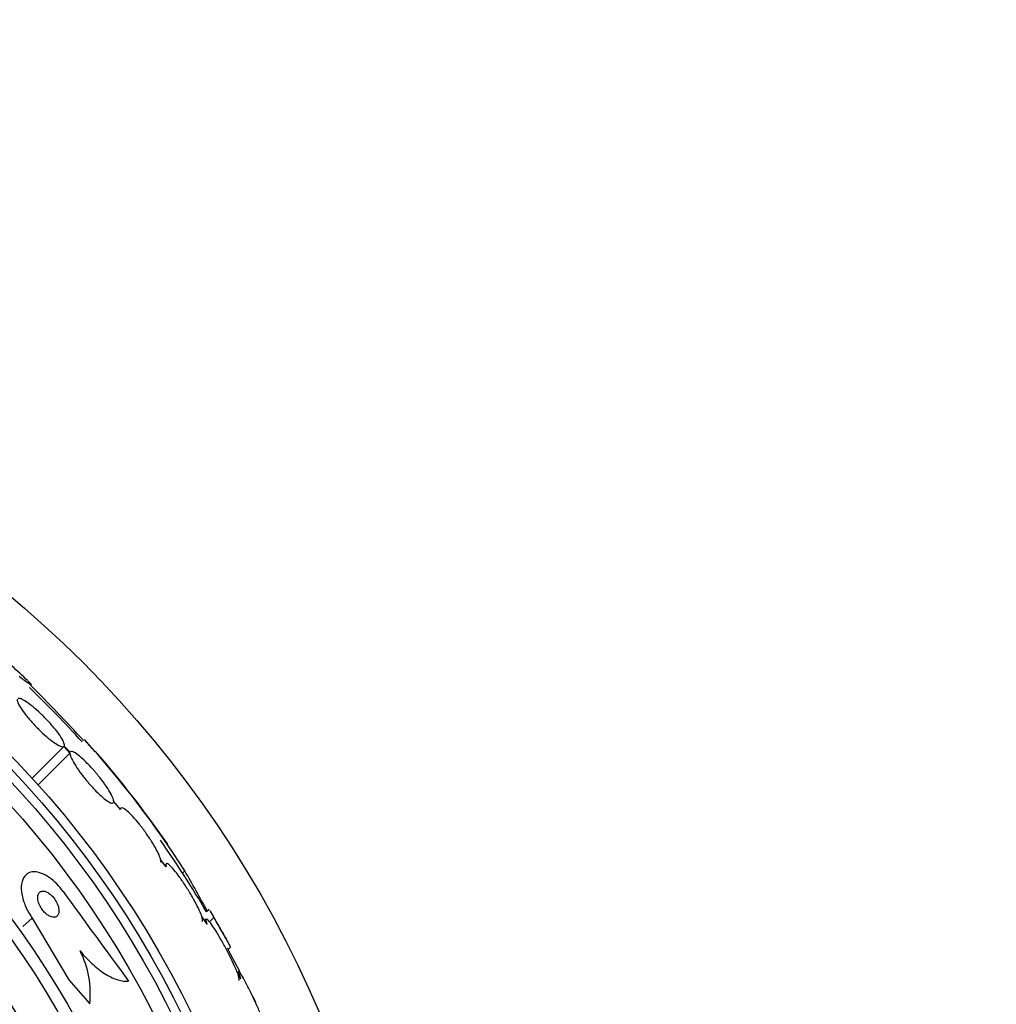
# Model space of a CAD drawing. Units: millimetres. Extents: x 0 to 1190, y 0 to 1399.
# Drawn here: x 831 to 857, y 434 to 461 of the extents above; entities that cross this region are included whole.
import ezdxf
from ezdxf import colors
from ezdxf.entities.mleader import LeaderData, LeaderLine
from ezdxf.math import Vec2, Vec3

# ---------------------------------------------------------------- set-up
doc = ezdxf.new("R2010")
doc.units = ezdxf.units.MM
doc.layers.add('DV5_Défaut', color=7, linetype='Continuous')
doc.layers.add('Défaut', color=7, linetype='Continuous')

# ---------------------------------------------------------------- blocks, each defined once
blk = doc.blocks.new('_DOT')
at = {"color": 0}
blk.add_line((0, 0), (-1, 0), dxfattribs=at)
at = {"color": 0, "const_width": 0.333}
blk.add_lwpolyline([(-0.1665, 0, 1), (0.1665, 0, 1)], format="xyb", close=True, dxfattribs=at)
blk = doc.blocks.new('SE4')
at = {"layer": 'DV5_Défaut', "color": 7, "linetype": 'Continuous'}
for p, q in [((832.039, 440.893), (831.179, 440.033)), ((832.206, 440.713), (831.344, 439.851)), ((832.039, 440.893), (832.206, 440.713)), ((832.211, 440.736), (832.052, 440.906)), ((833.58, 439.183), (833.394, 439.404)), ((834.818, 437.629), (834.665, 437.83)), ((834.671, 437.795), (834.723, 437.726)), ((835.324, 437.516), (835.263, 437.455)), ((835.982, 436.473), (835.912, 436.403)), ((831.185, 436.238), (830.924, 436.012)), ((831.185, 436.238), (832.18, 434.561)), ((835.926, 436.069), (835.783, 436.281)), ((835.901, 436.209), (835.86, 436.167)), ((836.107, 436.253), (835.99, 436.137)), ((836.469, 435.433), (836.557, 435.268)), ((836.489, 435.372), (836.557, 435.439)), ((836.557, 435.268), (836.549, 435.26)), ((836.557, 435.268), (836.805, 434.795)), ((832.18, 434.561), (832.743, 433.91)), ((836.784, 434.79), (836.746, 434.753)), ((836.843, 434.587), (836.748, 434.752)), ((837.155, 434.125), (837.244, 433.954))]:
    blk.add_line(p, q, dxfattribs=at)
for radius in [30, 26.834, 26.588, 26.346, 25.906, 23.976, 23.645, 22.655, 22, 20.5]:
    blk.add_circle((811.339, 421.967), radius, dxfattribs=at)
for centre, radius, start, end in [((811.339, 421.967), 28.6, 46.4178, 48.7183), ((805.045, 416.206), 37.084, 42.0751, 45.2915), ((811.339, 421.967), 28.5, 41.9538, 46.0809), ((810.518, 421.53), 29.494, 40.6943, 41.5287), ((812.987, 423.274), 26.491, 32.5222, 42.2451), ((811.339, 421.967), 28.6, 34.6811, 41.0799), ((811.339, 421.967), 28.5, 30.433, 35.0837), ((781.755, 406.809), 61.746, 28.67541, 29.82305), ((1191.444, 697.491), 443.916, 215.93672, 216.32544), ((811.339, 421.967), 28.6, 28.6455, 30.361), ((830.233, 434.196), 2.526, 353.5084, 27.0288)]:
    blk.add_arc(centre, radius, start, end, dxfattribs=at)
for points, knots in [([(830.825, 442.801), (830.948, 442.707), (831.039, 442.641), (831.124, 442.585), (831.142, 442.574), (831.161, 442.568), (831.162, 442.572), (831.144, 442.597), (831.125, 442.616), (831.087, 442.654), (831.075, 442.665), (831.062, 442.678)], [0, 0, 0, 0, 0.371681, 0.371681, 0.557522, 0.557522, 0.743363, 0.743363, 0.929203, 0.929203, 1, 1, 1, 1]), ([(830.784, 442.18), (830.774, 442.163), (830.776, 442.133), (830.791, 442.092), (830.805, 442.052), (830.833, 442), (830.87, 441.94), (830.908, 441.881), (830.957, 441.813), (831.014, 441.742), (831.069, 441.672), (831.134, 441.597), (831.201, 441.523), (831.268, 441.45), (831.34, 441.377), (831.411, 441.309), (831.481, 441.242), (831.553, 441.178), (831.619, 441.123), (831.686, 441.067), (831.75, 441.019), (831.806, 440.982), (831.862, 440.944), (831.912, 440.917), (831.951, 440.901), (831.992, 440.885), (832.022, 440.882), (832.039, 440.893)], [0, 0, 0, 0, 0.113285, 0.113285, 0.113285, 0.226696, 0.226696, 0.226696, 0.339231, 0.339231, 0.339231, 0.449864, 0.449864, 0.449864, 0.558696, 0.558696, 0.558696, 0.666632, 0.666632, 0.666632, 0.774931, 0.774931, 0.774931, 0.884671, 0.884671, 0.884671, 1, 1, 1, 1]), ([(832.052, 440.906), (832.061, 440.925), (832.058, 440.956), (832.042, 440.997), (832.027, 441.038), (831.998, 441.091), (831.959, 441.151), (831.921, 441.211), (831.871, 441.279), (831.814, 441.351), (831.757, 441.421), (831.692, 441.496), (831.624, 441.57), (831.557, 441.642), (831.485, 441.715), (831.414, 441.783), (831.344, 441.85), (831.273, 441.914), (831.207, 441.968), (831.14, 442.023), (831.077, 442.071), (831.022, 442.107), (830.966, 442.144), (830.917, 442.17), (830.879, 442.185), (830.843, 442.199), (830.815, 442.201), (830.798, 442.193)], [0, 0, 0, 0, 0.114367, 0.114367, 0.114367, 0.228866, 0.228866, 0.228866, 0.342428, 0.342428, 0.342428, 0.454073, 0.454073, 0.454073, 0.563968, 0.563968, 0.563968, 0.673035, 0.673035, 0.673035, 0.782509, 0.782509, 0.782509, 0.893431, 0.893431, 0.893431, 1, 1, 1, 1]), ([(832.206, 440.713), (832.206, 440.708), (832.206, 440.703), (832.207, 440.697), (832.211, 440.664), (832.226, 440.619), (832.252, 440.564), (832.278, 440.508), (832.316, 440.442), (832.362, 440.37), (832.407, 440.299), (832.462, 440.22), (832.523, 440.14), (832.582, 440.061), (832.648, 439.98), (832.714, 439.902), (832.78, 439.826), (832.848, 439.752), (832.913, 439.685), (832.977, 439.62), (833.04, 439.561), (833.097, 439.512), (833.153, 439.464), (833.204, 439.425), (833.247, 439.399), (833.29, 439.372), (833.325, 439.358), (833.35, 439.356), (833.371, 439.355), (833.385, 439.363), (833.39, 439.38)], [0, 0, 0, 0, 0.020775, 0.020775, 0.020775, 0.134399, 0.134399, 0.134399, 0.248659, 0.248659, 0.248659, 0.362298, 0.362298, 0.362298, 0.474054, 0.474054, 0.474054, 0.583546, 0.583546, 0.583546, 0.691434, 0.691434, 0.691434, 0.799054, 0.799054, 0.799054, 0.907809, 0.907809, 0.907809, 1, 1, 1, 1]), ([(833.394, 439.404), (833.394, 439.409), (833.393, 439.415), (833.392, 439.421), (833.388, 439.455), (833.372, 439.501), (833.345, 439.557), (833.318, 439.613), (833.279, 439.68), (833.232, 439.752), (833.186, 439.824), (833.13, 439.903), (833.069, 439.983), (833.01, 440.062), (832.943, 440.143), (832.877, 440.22), (832.811, 440.296), (832.743, 440.37), (832.678, 440.436), (832.614, 440.5), (832.552, 440.559), (832.496, 440.607), (832.44, 440.654), (832.389, 440.692), (832.347, 440.718), (832.305, 440.743), (832.27, 440.757), (832.247, 440.757), (832.229, 440.758), (832.217, 440.75), (832.211, 440.736)], [0, 0, 0, 0, 0.021027, 0.021027, 0.021027, 0.135838, 0.135838, 0.135838, 0.251209, 0.251209, 0.251209, 0.365836, 0.365836, 0.365836, 0.478522, 0.478522, 0.478522, 0.588977, 0.588977, 0.588977, 0.697909, 0.697909, 0.697909, 0.806642, 0.806642, 0.806642, 0.916532, 0.916532, 0.916532, 1, 1, 1, 1]), ([(834.665, 437.83), (834.662, 437.843), (834.659, 437.856), (834.654, 437.871), (834.638, 437.919), (834.612, 437.979), (834.578, 438.047), (834.542, 438.116), (834.498, 438.195), (834.447, 438.277), (834.396, 438.359), (834.338, 438.447), (834.277, 438.533), (834.217, 438.618), (834.154, 438.703), (834.091, 438.782), (834.03, 438.858), (833.969, 438.931), (833.912, 438.992), (833.857, 439.053), (833.805, 439.104), (833.76, 439.143), (833.716, 439.182), (833.678, 439.209), (833.649, 439.223), (833.62, 439.236), (833.599, 439.236), (833.589, 439.223), (833.582, 439.215), (833.579, 439.202), (833.58, 439.183)], [0, 0, 0, 0, 0.035678, 0.035678, 0.035678, 0.150134, 0.150134, 0.150134, 0.26632, 0.26632, 0.26632, 0.382324, 0.382324, 0.382324, 0.496274, 0.496274, 0.496274, 0.607276, 0.607276, 0.607276, 0.715807, 0.715807, 0.715807, 0.823381, 0.823381, 0.823381, 0.93182, 0.93182, 0.93182, 1, 1, 1, 1]), ([(834.66, 437.75), (834.66, 437.75), (834.661, 437.75), (834.661, 437.75), (834.669, 437.758), (834.672, 437.774), (834.671, 437.795)], [0, 0, 0, 0, 0.013503, 0.013503, 0.013503, 1, 1, 1, 1]), ([(832.02, 436.961), (831.968, 437.032), (831.91, 437.101), (831.851, 437.162), (831.784, 437.23), (831.714, 437.29), (831.645, 437.338), (831.574, 437.388), (831.503, 437.426), (831.437, 437.451), (831.364, 437.479), (831.296, 437.493), (831.234, 437.492), (831.166, 437.492), (831.105, 437.475), (831.055, 437.443), (830.999, 437.408), (830.955, 437.353), (830.926, 437.284), (830.896, 437.211), (830.882, 437.119), (830.886, 437.015), (830.891, 436.914), (830.913, 436.798), (830.955, 436.678), (830.991, 436.572), (831.044, 436.459), (831.109, 436.352), (831.133, 436.313), (831.158, 436.275), (831.185, 436.238)], [0, 0, 0, 0, 0.07902, 0.07902, 0.07902, 0.166922, 0.166922, 0.166922, 0.256859, 0.256859, 0.256859, 0.354858, 0.354858, 0.354858, 0.464908, 0.464908, 0.464908, 0.58773, 0.58773, 0.58773, 0.718479, 0.718479, 0.718479, 0.846144, 0.846144, 0.846144, 0.959336, 0.959336, 0.959336, 1, 1, 1, 1]), ([(835.783, 436.281), (835.776, 436.302), (835.768, 436.324), (835.758, 436.348), (835.735, 436.409), (835.702, 436.481), (835.662, 436.559), (835.622, 436.64), (835.574, 436.729), (835.522, 436.819), (835.47, 436.909), (835.412, 437.004), (835.354, 437.095), (835.297, 437.183), (835.238, 437.27), (835.182, 437.348), (835.127, 437.423), (835.074, 437.492), (835.028, 437.548), (834.982, 437.602), (834.942, 437.645), (834.909, 437.674), (834.876, 437.702), (834.851, 437.718), (834.834, 437.719), (834.817, 437.721), (834.809, 437.708), (834.809, 437.682), (834.81, 437.668), (834.812, 437.651), (834.818, 437.629)], [0, 0, 0, 0, 0.045596, 0.045596, 0.045596, 0.160023, 0.160023, 0.160023, 0.277307, 0.277307, 0.277307, 0.39504, 0.39504, 0.39504, 0.510481, 0.510481, 0.510481, 0.621983, 0.621983, 0.621983, 0.729812, 0.729812, 0.729812, 0.835817, 0.835817, 0.835817, 0.942443, 0.942443, 0.942443, 1, 1, 1, 1]), ([(831.908, 436.426), (831.909, 436.46), (831.904, 436.499), (831.893, 436.54), (831.882, 436.581), (831.864, 436.625), (831.842, 436.668), (831.821, 436.707), (831.796, 436.747), (831.768, 436.782), (831.743, 436.814), (831.715, 436.843), (831.687, 436.868), (831.66, 436.893), (831.631, 436.913), (831.604, 436.929), (831.575, 436.946), (831.547, 436.957), (831.521, 436.964), (831.492, 436.971), (831.466, 436.972), (831.442, 436.967), (831.416, 436.962), (831.394, 436.95), (831.376, 436.931), (831.357, 436.911), (831.344, 436.884), (831.337, 436.85), (831.33, 436.816), (831.33, 436.774), (831.337, 436.729), (831.345, 436.687), (831.359, 436.64), (831.38, 436.593), (831.399, 436.552), (831.423, 436.51), (831.45, 436.472), (831.474, 436.438), (831.502, 436.406), (831.53, 436.379), (831.557, 436.352), (831.585, 436.33), (831.613, 436.312), (831.641, 436.293), (831.669, 436.279), (831.696, 436.27), (831.725, 436.261), (831.752, 436.257), (831.777, 436.258), (831.804, 436.26), (831.828, 436.268), (831.848, 436.283), (831.87, 436.299), (831.886, 436.323), (831.896, 436.352), (831.904, 436.374), (831.908, 436.398), (831.908, 436.426)], [0, 0, 0, 0, 0.056503, 0.056503, 0.056503, 0.113423, 0.113423, 0.113423, 0.164199, 0.164199, 0.164199, 0.209405, 0.209405, 0.209405, 0.253248, 0.253248, 0.253248, 0.299439, 0.299439, 0.299439, 0.350674, 0.350674, 0.350674, 0.408421, 0.408421, 0.408421, 0.472, 0.472, 0.472, 0.537558, 0.537558, 0.537558, 0.598969, 0.598969, 0.598969, 0.652111, 0.652111, 0.652111, 0.698256, 0.698256, 0.698256, 0.741798, 0.741798, 0.741798, 0.786877, 0.786877, 0.786877, 0.836535, 0.836535, 0.836535, 0.892621, 0.892621, 0.892621, 0.955016, 0.955016, 0.955016, 1, 1, 1, 1]), ([(836.002, 436.447), (836.003, 436.445), (836.004, 436.443), (836.026, 436.406), (836.06, 436.342), (836.107, 436.253)], [0, 0, 0, 0, 0.052648, 0.052648, 1, 1, 1, 1]), ([(835.796, 436.147), (835.802, 436.153), (835.805, 436.163), (835.805, 436.177), (835.805, 436.192), (835.802, 436.212), (835.796, 436.236)], [0, 0, 0, 0, 0.4834363, 0.4834363, 0.4834363, 1, 1, 1, 1]), ([(836.748, 434.752), (836.738, 434.779), (836.726, 434.808), (836.713, 434.839), (836.684, 434.911), (836.647, 434.993), (836.606, 435.08), (836.563, 435.17), (836.514, 435.267), (836.464, 435.364), (836.412, 435.462), (836.358, 435.562), (836.304, 435.655), (836.252, 435.747), (836.199, 435.834), (836.151, 435.91), (836.105, 435.983), (836.062, 436.047), (836.026, 436.095), (835.991, 436.142), (835.962, 436.176), (835.941, 436.195), (835.92, 436.213), (835.906, 436.217), (835.9, 436.207), (835.894, 436.197), (835.896, 436.172), (835.906, 436.135), (835.91, 436.116), (835.917, 436.094), (835.926, 436.069)], [0, 0, 0, 0, 0.049823, 0.049823, 0.049823, 0.16414, 0.16414, 0.16414, 0.282747, 0.282747, 0.282747, 0.402596, 0.402596, 0.402596, 0.519801, 0.519801, 0.519801, 0.631726, 0.631726, 0.631726, 0.738419, 0.738419, 0.738419, 0.842251, 0.842251, 0.842251, 0.946487, 0.946487, 0.946487, 1, 1, 1, 1]), ([(836.107, 436.253), (836.171, 436.144), (836.23, 436.043), (836.337, 435.858), (836.384, 435.775), (836.462, 435.634), (836.494, 435.575), (836.538, 435.488), (836.551, 435.459), (836.555, 435.44), (836.555, 435.438), (836.554, 435.437)], [0, 0, 0, 0, 0.231057, 0.231057, 0.462113, 0.462113, 0.69317, 0.69317, 0.924226, 0.924226, 1, 1, 1, 1]), ([(832.483, 435.344), (832.597, 435.205), (832.714, 435.083), (832.953, 434.867), (833.072, 434.778), (833.302, 434.638), (833.413, 434.588), (833.617, 434.529), (833.712, 434.519), (833.796, 434.528)], [0, 0, 0, 0, 0.25, 0.25, 0.5, 0.5, 0.75, 0.75, 1, 1, 1, 1]), ([(836.791, 434.553), (836.792, 434.553), (836.792, 434.554), (836.793, 434.555), (836.799, 434.565), (836.797, 434.59), (836.788, 434.627), (836.783, 434.646), (836.777, 434.669), (836.768, 434.695)], [0, 0, 0, 0, 0.058106, 0.058106, 0.058106, 0.67688, 0.67688, 0.67688, 1, 1, 1, 1]), ([(837.59, 433.051), (837.593, 433.054), (837.593, 433.068), (837.588, 433.089), (837.585, 433.103), (837.58, 433.12), (837.573, 433.141), (837.559, 433.186), (837.538, 433.246), (837.51, 433.317), (837.483, 433.387), (837.449, 433.469), (837.412, 433.557), (837.373, 433.648), (837.33, 433.748), (837.284, 433.847), (837.238, 433.951), (837.188, 434.057), (837.14, 434.158), (837.091, 434.258), (837.043, 434.355), (836.999, 434.44), (836.958, 434.522), (836.918, 434.594), (836.886, 434.651), (836.856, 434.704), (836.831, 434.744), (836.813, 434.767), (836.797, 434.789), (836.787, 434.797), (836.784, 434.79), (836.781, 434.782), (836.785, 434.76), (836.795, 434.726), (836.805, 434.691), (836.822, 434.643), (836.843, 434.587)], [0, 0, 0, 0, 0.064909, 0.064909, 0.064909, 0.106161, 0.106161, 0.106161, 0.196553, 0.196553, 0.196553, 0.286668, 0.286668, 0.286668, 0.381129, 0.381129, 0.381129, 0.479033, 0.479033, 0.479033, 0.576415, 0.576415, 0.576415, 0.669322, 0.669322, 0.669322, 0.756169, 0.756169, 0.756169, 0.838432, 0.838432, 0.838432, 0.919319, 0.919319, 0.919319, 1, 1, 1, 1])]:
    blk.add_open_spline(points, degree=3, knots=knots, dxfattribs=at)

msp = doc.modelspace()

# ---------------------------------------------------------------- block references
at = {"layer": 'Défaut'}
msp.add_blockref('SE4', (0, 0), dxfattribs=at)

# ---------------------------------------------------------------- leaders
at = {"layer": 'Défaut', "color": 7, "linetype": 'Continuous'}
ml = msp.add_multileader_mtext('Standard', dxfattribs=at)
ml.set_content('{\\pxsm0.9;\\fSolid Edge ISO|b1||i0||c0|p34;\\W1.;06/02/2018\\P}', color=256)
ml.set_leader_properties()
ml.set_arrow_properties(name='DOT')
ml.build(insert=Vec2(0, 0))
ml.multileader.update_dxf_attribs({"leader_type": 0, "dogleg_length": 0, "arrow_head_size": 12})
ctx = ml.context
ctx.base_point, ctx.char_height, ctx.arrow_head_size, ctx.landing_gap_size = Vec3(1008.99, 1391.99), 12, 12, 4.2
notes = []
notes.append((ctx, [(0, (0, 0, 0), (0, 0), (1, 0), 1, [])]))
ctx.mtext.insert = Vec3(1010.99, 1398.11)
for ctx, leaders in notes:
    for number, flags, end, landing, length, lines in leaders:
        leader = LeaderData()
        leader.index, (leader.has_last_leader_line, leader.has_dogleg_vector, leader.attachment_direction) = number, flags
        leader.last_leader_point, leader.dogleg_vector, leader.dogleg_length = Vec3(end), Vec3(landing), length
        for number, points, colour, breaks in lines:
            line = LeaderLine()
            line.index, line.vertices, line.color, line.breaks = number, Vec3.list(points), colors.encode_raw_color(colour), breaks
            leader.lines.append(line)
        ctx.leaders.append(leader)

doc.saveas('drawing.dxf')
